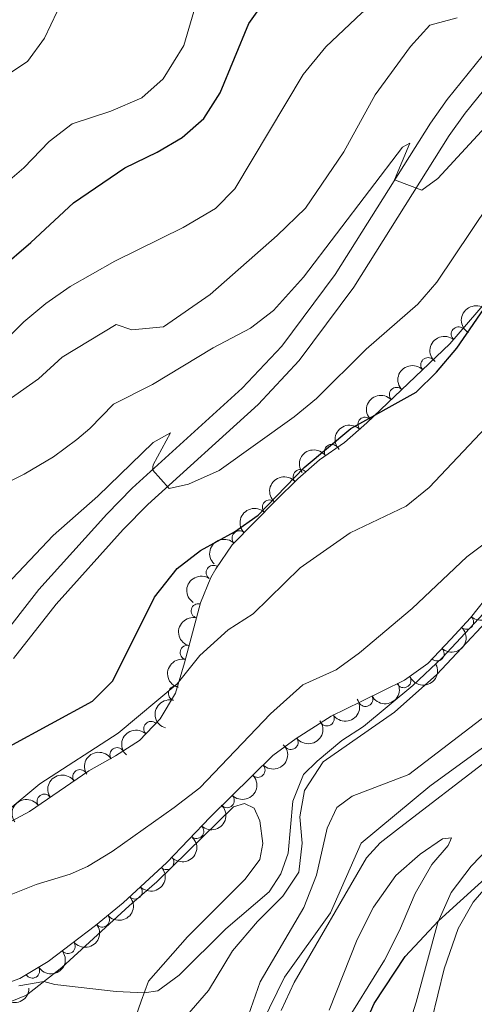
# Model space of a CAD drawing. Units: metres. Extents: x 621561 to 628492, y 706566 to 711319.
# Drawn here: x 621749 to 621827, y 707434 to 707604 of the extents above; entities that cross this region are included whole.
import ezdxf

# ---------------------------------------------------------------- set-up
doc = ezdxf.new("R2010")
doc.units = ezdxf.units.M
doc.header["$MEASUREMENT"] = 0
doc.linetypes.add('DGN Style 3', pattern=[107.67321031045873, 76.90943593604194, -30.76377437441678])
for name, color, linetype, lineweight in [('Entidades rústicas y varios', 7, 'Continuous', 5), ('Relieve y altimetría', 7, 'Continuous', 5), ('Viales y ferrocarril', 7, 'Continuous', 5)]:
    doc.layers.add(name, color=color, linetype=linetype, lineweight=lineweight)

msp = doc.modelspace()

# ---------------------------------------------------------------- linework, layer by layer
at = {"layer": 'Entidades rústicas y varios', "color": 92, "linetype": 'Continuous', "lineweight": 5}
for points in [[(621950.1699999999, 707565.51, 677.78), (621946.0900000001, 707562.69, 677.53), (621938.1300000001, 707557.8700000001, 677.78), (621916.1599999999, 707546.72, 677.78), (621907.0900000001, 707541.6599999999, 677.87), (621901.04, 707539.03, 678.16), (621894.8700000001, 707536.77, 679.01), (621888.79, 707535.3800000001, 679.85), (621885.26, 707533.6200000001, 680.48), (621880.6599999999, 707527.72, 680.57), (621877.3400000001, 707524.24, 680.4), (621873.01, 707521.8999999999, 680.57), (621867.1799999999, 707518.81, 681.75), (621855.9099999999, 707513.6400000001, 683.09), (621852.1100000001, 707509.72, 683.26), (621847.0700000001, 707501.3, 683.26), (621842.21, 707494.99, 682.76), (621836.28, 707489.5800000001, 682.59), (621829.6499999999, 707484.1300000001, 682.5500000000001), (621816.1399999999, 707473.8, 683.64), (621806.3200000001, 707470.02, 684.36)], [(621776.21, 707430.31, 681.96), (621781.45, 707436.4099999999, 681.7), (621785.6000000001, 707443.27, 681.91), (621789.9199999999, 707448.31, 682.04), (621794.3300000001, 707452.72, 682.25), (621797.1200000001, 707456.8700000001, 682.76), (621797.69, 707461.8700000001, 683.6), (621797.29, 707466.4199999999, 684.15), (621798.1000000001, 707471.02, 684.57), (621801.3200000001, 707475.96, 684.82), (621813.6699999999, 707484.5700000001, 684.32), (621820.98, 707491.06, 684.11), (621833.8999999999, 707504.79, 684.44)], [(621794.03, 707432.9099999999, 678.5), (621796.27, 707437.75, 678.76), (621808.8200000001, 707459.3500000001, 679.22), (621811.2, 707461.95, 679.26), (621814.56, 707464.54, 679.3000000000001), (621829.72, 707476.1699999999, 678.76)], [(621806.3200000001, 707470.02, 684.36), (621803.6599999999, 707468.04, 684.27), (621801.99, 707464.47, 683.85), (621800.1799999999, 707456.3200000001, 682.88), (621797.97, 707450.73, 682), (621790.3800000001, 707437.8999999999, 681.37), (621788.3700000001, 707432.0900000001, 680.99)], [(621744.8899999999, 707433.55, 684.49), (621749.95, 707435.5700000001, 684.61), (621756.03, 707440.3900000001, 685.41), (621767.72, 707451.02, 687.65), (621772.49, 707455.2, 687.98), (621785.79, 707468.2, 688.24), (621787.6699999999, 707468.75, 687.94), (621789.3899999999, 707467.94, 687.77), (621790.3400000001, 707465.74, 687.48), (621790.8899999999, 707461.81, 687.01), (621790.3400000001, 707459.05, 686.8000000000001), (621787.8, 707455.6400000001, 686.59), (621777.8200000001, 707445.6599999999, 686.0500000000001), (621771.0900000001, 707437.97, 685.37), (621769.8, 707434.55, 684.74), (621767.45, 707427.74, 682.8000000000001)], [(621820.0800000001, 707431.1400000001, 672.02), (621822.27, 707440.1599999999, 672.41), (621824.69, 707447.0900000001, 672.89), (621827.3, 707451.7, 673.28), (621840.6000000001, 707467.1000000001, 674.44)], [(621804.5, 707429.6300000001, 675.47), (621811.94, 707441.6499999999, 675.4300000000001), (621814.53, 707446.79, 675.64), (621817.23, 707453.1699999999, 676.14), (621820.1399999999, 707458.21, 676.69), (621822.95, 707461.49, 677.28), (621823.5700000001, 707462.8300000001, 677.49), (621821.96, 707462.6599999999, 677.87), (621818.0900000001, 707460.01, 678.21), (621813.9099999999, 707456.3, 678.25), (621810.01, 707450.8200000001, 678.5500000000001), (621807.21, 707445.19, 678.38), (621802.3400000001, 707432.97, 677.41)], [(621831.7, 707462.8, 676.27), (621826.97, 707457.9199999999, 676.14), (621823.51, 707453.3300000001, 675.6800000000001), (621821.1699999999, 707448.1400000001, 674.96), (621817.3999999999, 707434.3400000001, 673.87), (621815.55, 707428.46, 673.66)]]:
    msp.add_polyline3d(points, dxfattribs=at)
at = {"layer": 'Entidades rústicas y varios', "color": 92, "linetype": 'DGN Style 3', "lineweight": 5}
for points in [[(621746.0800000001, 707465, 694.11), (621750.47, 707467.3900000001, 694.47), (621760.72, 707474.4199999999, 694.4), (621765.3400000001, 707477.02, 694.3000000000001), (621769.52, 707479.6699999999, 695.07), (621773.0800000001, 707483.4199999999, 695.17), (621775.74, 707487.8600000001, 695.08), (621777.3, 707493.0900000001, 696.34), (621780.06, 707503.51, 697.6), (621781.8800000001, 707507.8800000001, 699.39), (621782.74, 707509.3999999999, 699.73), (621785.5800000001, 707513.52, 699.45), (621793.1799999999, 707521.24, 699.63), (621796.94, 707524.96, 700.02), (621800.71, 707528.25, 700.02), (621805.01, 707531.25, 699.9300000000001), (621808.8600000001, 707534.6599999999, 699.73), (621823.26, 707548.31, 700.41), (621829.74, 707555.8, 700.21)], [(621830.5900000001, 707505.6000000001, 687.91), (621826.8400000001, 707500.9199999999, 686.65), (621823.4299999999, 707497.2, 686.16), (621819.4299999999, 707492.97, 686.16), (621815.3999999999, 707490.0900000001, 686.9300000000001), (621807.9199999999, 707486.4299999999, 688.58), (621802.7, 707483.8700000001, 688.6800000000001), (621796.6599999999, 707480, 687.91), (621792.6100000001, 707477.0700000001, 688), (621781.74, 707466.3700000001, 688.6800000000001), (621774.22, 707458.55, 688.49), (621766.69, 707451.54, 687.42), (621761.8899999999, 707447.6400000001, 687.42), (621753.7, 707441.4099999999, 686.94), (621748.79, 707438.45, 686.94), (621744.06, 707436.8, 686.85)]]:
    msp.add_polyline3d(points, dxfattribs=at)
at = {"layer": 'Entidades rústicas y varios', "color": 92, "linetype": 'Continuous', "lineweight": 5, "extrusion": (0.05639414476778368, -0.2188397638728128, 0.9741297953476231)}
msp.add_arc((778720.4624118315, 516442.0590501591, -119091.3554965074), 2.516055640060343, 45.36446333574663, 225.9090503451193, dxfattribs=at)
at = {"layer": 'Entidades rústicas y varios', "color": 92, "linetype": 'Continuous', "lineweight": 5}
for centre, radius, start, end in [((621824.7513203828, 707550.0039441979, 700.3392121476219), 1.250091938746999, 50.10132448185298, 229.3148789008484), ((621819.4703612602, 707544.6908554791, 700.2732042883097), 1.250091938746999, 44.4345537473494, 223.6481081663448), ((621814.0304000899, 707539.5342256196, 700.0163172330451), 1.250091938746999, 44.4345537473494, 223.6481081663448), ((621808.5904389198, 707534.3775957602, 699.7594301777806), 1.250091938746999, 44.4345537473494, 223.6481081663448), ((621802.7721374349, 707529.6649111717, 699.9556390518094), 1.250091938746999, 35.86865715528514, 215.0822115742806), ((621797.3680245767, 707525.3076328053, 700.02), 1.250091938746999, 42.07669737287441, 221.2902517918698), ((621792.0396581583, 707520.0538423485, 699.6234096004819), 1.250091938746998, 46.41494436788928, 225.6284987868847), ((621786.7787850772, 707514.7099028507, 699.4988099748792), 1.250091938746998, 46.41494436788928, 225.6284987868847), ((621782.3023021827, 707508.7306533409, 699.7048686842616), 1.250091938746999, 56.38687393615491, 235.6004283551503), ((621779.7057476589, 707502.0963705115, 697.5756209417669), 1.250091938746999, 76.13061386816575, 255.3441682871612), ((621826.1130645969, 707500.1558527108, 686.4263681886201), 1.250091938746998, 228.4557144613595, 47.66926888035493), ((621777.79839227, 707494.8954128495, 696.704871742678), 1.250091938746999, 76.13061386816575, 255.3441682871612), ((621821.0143744168, 707494.6738720194, 686.16), 1.250091938746999, 227.5669635047593, 46.78051792375463), ((621815.2713060637, 707490.0487500986, 687.2039043584479), 1.250091938746999, 207.038887308306, 26.25244172730146), ((621775.7482542899, 707487.8194157428, 695.3598367552217), 1.250091938746999, 74.35741600434703, 253.5709704233424), ((621808.6555188994, 707486.8124444946, 688.5872217715661), 1.250091938746998, 207.0904846436774, 26.30403906267281), ((621771.491445642, 707481.7183256538, 695.1491287517474), 1.250091938746999, 47.45504630351009, 226.6686007225055), ((621801.9784512513, 707483.430854744, 688.4553263706334), 1.250091938746999, 213.6150050951753, 32.82855951417068), ((621795.723777954, 707479.3467645224, 687.9530321152513), 1.250091938746999, 216.8502747065044, 36.0638291254998), ((621765.631999207, 707477.1820183967, 694.5461290784212), 1.250091938746999, 33.3396856194253, 212.5532400384207), ((621759.2092690624, 707473.3602014992, 694.403360258193), 1.250091938746998, 35.41058203660521, 214.6241364556006), ((621790.004087161, 707474.5322188286, 688.2178304552283), 1.250091938746999, 225.5146047080347, 44.72815912703002), ((621753.0243028472, 707469.1182197926, 694.4455990518585), 1.250091938746998, 35.41058203660521, 214.6241364556006), ((621784.6644590921, 707469.2760992025, 688.5518642258694), 1.250091938746999, 225.5146047080347, 44.72815912703002), ((621779.387517072, 707463.9518154964, 688.5990500430551), 1.250091938746999, 227.0865359196189, 46.30009033861423), ((621774.1944373397, 707458.5528586805, 688.3583903328629), 1.250091938746999, 223.9179419534529, 43.13149637244832), ((621768.7344332577, 707453.4699066738, 687.5825331791594), 1.250091938746999, 223.9179419534529, 43.13149637244832), ((621763.045336775, 707448.6038495745, 687.42), 1.250091938746999, 220.0600204255899, 39.27357484458534), ((621757.1126078693, 707444.0304288948, 687.0824540278163), 1.250091938746998, 218.2258203805225, 37.43937479951789), ((621750.9544529833, 707439.777624741, 686.94), 1.250091938746998, 212.0498911107472, 31.2634455297426)]:
    msp.add_arc(centre, radius, start, end, dxfattribs=at)
at = {"layer": 'Entidades rústicas y varios', "color": 92, "linetype": 'Continuous', "lineweight": 5, "extrusion": (0.01870693792535975, -0.2252136591982267, 0.9741297953476229)}
msp.add_arc((678257.5692697437, 636893.8880210952, -147035.07802777), 2.516055640060343, 45.36446333574663, 225.9090503451193, dxfattribs=at)
at = {"layer": 'Entidades rústicas y varios', "color": 92, "linetype": 'Continuous', "lineweight": 5, "extrusion": (-0.003622674201544746, -0.2259602134173796, 0.974129795347623)}
for centre in [(610394.7607924156, 699017.4738164232, -161447.2525987365), (610389.4041925388, 699012.3082331836, -161446.3179396805), (610384.0475926618, 699007.1426499438, -161445.3832806245)]:
    msp.add_arc(centre, 2.516055640060341, 45.36446333574664, 225.9090503451193, dxfattribs=at)
at = {"layer": 'Entidades rústicas y varios', "color": 92, "linetype": 'Continuous', "lineweight": 5, "extrusion": (-0.03723831308767866, -0.2229000893996731, 0.9741297953476229)}
msp.add_arc((496714.2479444722, 779769.331839816, -180181.2751164227), 2.516055640060343, 45.36446333574666, 225.9090503451193, dxfattribs=at)
at = {"layer": 'Entidades rústicas y varios', "color": 92, "linetype": 'Continuous', "lineweight": 5, "extrusion": (-0.0129157780925754, -0.2256198672374878, 0.9741297953476231)}
msp.add_arc((580341.7537078798, 722868.1969898207, -166980.6633504732), 2.516055640060343, 45.36446333574663, 225.9090503451193, dxfattribs=at)
at = {"layer": 'Entidades rústicas y varios', "color": 92, "linetype": 'Continuous', "lineweight": 5, "extrusion": (0.004188099463838274, -0.2259504406698053, 0.974129795347623)}
for centre in [(634794.5645625823, 678028.324456972, -156578.6279222607), (634789.2055575285, 678023.1864759286, -156577.5638660437)]:
    msp.add_arc(centre, 2.516055640060342, 45.36446333574664, 225.9090503451193, dxfattribs=at)
at = {"layer": 'Entidades rústicas y varios', "color": 92, "linetype": 'Continuous', "lineweight": 5, "extrusion": (0.04325168996852909, -0.2218117064784104, 0.9741297953476229)}
msp.add_arc((745694.4941132807, 560697.2015230021, -129358.7910575476), 2.516055640060343, 45.36446333574663, 225.9090503451193, dxfattribs=at)
at = {"layer": 'Entidades rústicas y varios', "color": 92, "linetype": 'Continuous', "lineweight": 5, "extrusion": (-0.01223167991817936, 0.2256579886074886, 0.9741297953476229)}
msp.add_arc((-659210.7613756144, -655248.5933701462, 152715.941616417), 2.516055640060342, 45.36446333574663, 225.9090503451192, dxfattribs=at)
at = {"layer": 'Entidades rústicas y varios', "color": 92, "linetype": 'Continuous', "lineweight": 5, "extrusion": (0.1156401239757055, -0.1941610247780995, 0.9741297953476229)}
for centre in [(896239.1459419827, 282349.8856531178, -64786.93149943116), (896233.8224422791, 282344.6129047187, -64786.60214366482)]:
    msp.add_arc(centre, 2.516055640060342, 45.36446333574661, 225.9090503451192, dxfattribs=at)
at = {"layer": 'Entidades rústicas y varios', "color": 92, "linetype": 'Continuous', "lineweight": 5, "extrusion": (-0.008730025457529461, 0.2258205669807538, 0.9741297953476229)}
msp.add_arc((-648690.2395836671, -665125.122592171, 155006.9331139197), 2.516055640060343, 45.36446333574663, 225.9090503451192, dxfattribs=at)
at = {"layer": 'Entidades rústicas y varios', "color": 92, "linetype": 'Continuous', "lineweight": 5, "extrusion": (0.07101199636809748, 0.2145423925190907, 0.974129795347623)}
msp.add_arc((-368008.9024538283, -844462.1613807587, 196612.5664380393), 2.516055640060341, 45.36446333574665, 225.9090503451193, dxfattribs=at)
at = {"layer": 'Entidades rústicas y varios', "color": 92, "linetype": 'Continuous', "lineweight": 5, "extrusion": (0.07081876286669789, 0.2146062548995921, 0.974129795347623)}
msp.add_arc((-368784.2967853462, -844133.6609125084, 196537.7773720561), 2.516055640060341, 45.36446333574663, 225.9090503451193, dxfattribs=at)
at = {"layer": 'Entidades rústicas y varios', "color": 92, "linetype": 'Continuous', "lineweight": 5, "extrusion": (0.1095767854587971, -0.1976463252998016, 0.974129795347623)}
msp.add_arc((886835.6801968229, 309219.1027592072, -71022.62008705996), 2.516055640060342, 45.36446333574663, 225.9090503451193, dxfattribs=at)
at = {"layer": 'Entidades rústicas y varios', "color": 92, "linetype": 'Continuous', "lineweight": 5, "extrusion": (0.04597472366390434, 0.2212633421966365, 0.9741297953476231)}
msp.add_arc((-464872.6838839314, -797840.9604053621, 185798.1565482288), 2.516055640060343, 45.36446333574661, 225.9090503451192, dxfattribs=at)
at = {"layer": 'Entidades rústicas y varios', "color": 92, "linetype": 'Continuous', "lineweight": 5, "extrusion": (0.03341420844181084, 0.2235053298921648, 0.9741297953476231)}
msp.add_arc((-510357.8882939077, -771007.6689006768, 179572.5613688407), 2.516055640060342, 45.36446333574664, 225.9090503451193, dxfattribs=at)
at = {"layer": 'Entidades rústicas y varios', "color": 92, "linetype": 'Continuous', "lineweight": 5, "extrusion": (0.008288908428987204, -0.22583718872908, 0.9741297953476229)}
msp.add_arc((647299.7040552156, 666654.170617575, -153944.5207995932), 2.516055640060343, 45.36446333574663, 225.9090503451192, dxfattribs=at)
at = {"layer": 'Entidades rústicas y varios', "color": 92, "linetype": 'Continuous', "lineweight": 5, "extrusion": (-0.0006371678197965719, 0.2259883533131025, 0.9741297953476229)}
for centre in [(-623784.8895880759, -687308.6517421028, 160155.4225695675), (-623779.5351618076, -687303.4707970755, 160154.5635422363)]:
    msp.add_arc(centre, 2.516055640060342, 45.36446333574664, 225.9090503451193, dxfattribs=at)
at = {"layer": 'Entidades rústicas y varios', "color": 92, "linetype": 'Continuous', "lineweight": 5, "extrusion": (-0.04703741033716231, -0.22103986935567, 0.9741297953476229)}
msp.add_arc((460891.3815473784, 800301.6609060969, -184950.1418633604), 2.516055640060343, 45.36446333574664, 225.9090503451193, dxfattribs=at)
at = {"layer": 'Entidades rústicas y varios', "color": 92, "linetype": 'Continuous', "lineweight": 5, "extrusion": (-0.03901917216594061, -0.2225952515654432, 0.9741297953476229)}
for centre in [(490266.7751033289, 783550.2441386797, -181064.1121094972), (490261.4154435762, 783545.1432370688, -181062.885386183)]:
    msp.add_arc(centre, 2.516055640060343, 45.36446333574665, 225.9090503451193, dxfattribs=at)
at = {"layer": 'Entidades rústicas y varios', "color": 92, "linetype": 'Continuous', "lineweight": 5, "extrusion": (-0.006836225543664726, 0.225885829206514, 0.9741297953476229)}
msp.add_arc((-642898.4381588801, -670370.9932765268, 156226.4312192039), 2.516055640060343, 45.36446333574664, 225.9090503451193, dxfattribs=at)
at = {"layer": 'Entidades rústicas y varios', "color": 92, "linetype": 'Continuous', "lineweight": 5, "extrusion": (0.00565988694579689, 0.2259183646713101, 0.9741297953476229)}
for centre in [(-603863.5644343342, -703956.8202012255, 164017.7905082113), (-603858.2334451333, -703951.9124269119, 164015.85548743)]:
    msp.add_arc(centre, 2.516055640060343, 45.36446333574663, 225.9090503451192, dxfattribs=at)
at = {"layer": 'Entidades rústicas y varios', "color": 92, "linetype": 'Continuous', "lineweight": 5, "extrusion": (0.02084742851836268, 0.2250256130758674, 0.9741297953476231)}
msp.add_arc((-553852.568641709, -741929.0618698677, 172826.0418572692), 2.516055640060343, 45.36446333574664, 225.9090503451193, dxfattribs=at)
at = {"layer": 'Entidades rústicas y varios', "color": 92, "linetype": 'Continuous', "lineweight": 5, "extrusion": (0.02803922331137793, 0.224243046206773, 0.9741297953476229)}
msp.add_arc((-529180.6055062807, -758812.4487621589, 176742.4875297676), 2.516055640060343, 45.36446333574663, 225.9090503451192, dxfattribs=at)
at = {"layer": 'Entidades rústicas y varios', "color": 92, "linetype": 'Continuous', "lineweight": 5, "extrusion": (0.05200093648999442, 0.219925088200873, 0.9741297953476231)}
msp.add_arc((-442285.2107144179, -809859.2947174367, 188584.7452170628), 2.516055640060342, 45.36446333574663, 225.9090503451193, dxfattribs=at)
at = {"layer": 'Entidades rústicas y varios', "color": 92, "linetype": 'Continuous', "lineweight": 5, "extrusion": (0.1605367442112592, 0.1590568941418352, 0.974129795347623)}
msp.add_arc((64942.53722098027, -915122.4552627143, 213004.7464718308), 2.516055640060341, 45.36446333574664, 225.9090503451193, dxfattribs=at)
at = {"layer": 'Relieve y altimetría', "color": 30, "linetype": 'Continuous', "lineweight": 5, "flags": 128}
for points, elevation in [([(621824.4199999999, 707726.6200000001), (621810.8, 707721.5700000001), (621800.3600000001, 707716.94), (621795.31, 707713.6100000001), (621791.1200000001, 707709.03), (621790.3500000001, 707707.77), (621788.19, 707703.25), (621785.27, 707694.52), (621783.94, 707688.0700000001), (621782.1699999999, 707673.1699999999), (621781.19, 707662.8999999999), (621780.3, 707646.3500000001), (621779.44, 707641.1599999999), (621777.4099999999, 707636.5900000001), (621774.28, 707631.5800000001), (621761.3999999999, 707620.5900000001), (621758.44, 707616.3800000001), (621756.1399999999, 707611.1699999999), (621755.27, 707605.8400000001), (621753.06, 707601.23), (621750.1000000001, 707597.2), (621736.47, 707588.21)], 730), ([(621744.5900000001, 707547.22), (621749.47, 707552.1400000001), (621753.31, 707555.3300000001), (621757.49, 707558.23), (621765.23, 707562.6200000001), (621777.0900000001, 707568.47), (621782.6499999999, 707571.75), (621786.01, 707575.1300000001), (621797.8800000001, 707594.96), (621801.77, 707599.73), (621808.02, 707605.6200000001), (621814.27, 707610.6300000001), (621817.05, 707612.3300000001), (621827.71, 707617.5900000001), (621839.3200000001, 707628.1400000001)], 720), ([(621746.49, 707506.6300000001), (621754.55, 707515.1400000001), (621762.3, 707521.96), (621771.8999999999, 707531.25), (621774.8999999999, 707532.9099999999), (621771.8600000001, 707527.3700000001), (621771.77, 707526.53), (621774.6699999999, 707523.3), (621778.02, 707524.04), (621783.29, 707526.4199999999), (621796.27, 707535.69), (621800.1399999999, 707538.8600000001), (621808.77, 707547.4199999999), (621817.71, 707555.21), (621820.98, 707558.99), (621833, 707576.8999999999), (621839.79, 707585.8700000001), (621847.6300000001, 707594.8), (621854.5800000001, 707602.1599999999), (621869.48, 707615.48)], 705), ([(621744.77, 707523.3900000001), (621749.51, 707525.75), (621754.6300000001, 707528.75), (621758.6300000001, 707531.75), (621760.9299999999, 707533.69), (621765.01, 707537.8999999999), (621771.78, 707541.29), (621782.29, 707547.6400000001), (621788.71, 707551.06), (621792.72, 707554.0700000001), (621797.9299999999, 707559.8500000001), (621815.0700000001, 707582.3700000001), (621816.3, 707583.0700000001), (621813.69, 707576.71), (621818.4099999999, 707574.94), (621821.1699999999, 707576.9199999999), (621837.6300000001, 707594.75), (621850.3600000001, 707610.8400000001)], 710), ([(621744.1699999999, 707574.28), (621749.5, 707578.77), (621753.8700000001, 707583.3700000001), (621757.8500000001, 707586.3999999999), (621764.53, 707588.6000000001), (621769.8899999999, 707590.8900000001), (621773.6200000001, 707594.2), (621777.1699999999, 707599.98), (621779.22, 707606.8400000001)], 730), ([(621746.3600000001, 707538.29), (621752.01, 707542.27), (621756.0900000001, 707546), (621765.44, 707551.6799999999), (621768.1499999999, 707550.77), (621773.6599999999, 707551.25), (621781.77, 707556.8400000001), (621793.3600000001, 707567.0800000001), (621798.24, 707571.81), (621804.8999999999, 707581.54), (621810.3500000001, 707591.4299999999), (621816.4299999999, 707599.77), (621819.81, 707603.48), (621824.51, 707604.78)], 715), ([(621746.44, 707467.3300000001), (621752.24, 707472.1499999999), (621765.8300000001, 707480.94), (621776.05, 707489.45), (621779.98, 707494.3900000001), (621784.8700000001, 707498.79), (621789.19, 707501.5800000001), (621797.3500000001, 707509.5700000001), (621805.98, 707515.5900000001), (621815.72, 707520.21), (621819.69, 707523.44), (621832.47, 707537.03)], 695), ([(621742.6200000001, 707451.1799999999), (621751.5900000001, 707454.75), (621757.52, 707456.54), (621760.52, 707457.8400000001), (621764.79, 707460.44), (621775.5, 707468.05), (621779.98, 707471.45), (621792.19, 707484.3), (621797.78, 707489.31), (621803.56, 707491.8999999999), (621807.6200000001, 707494.8300000001), (621816.72, 707502.5), (621826.21, 707511.44), (621831.5, 707515.4099999999)], 690), ([(621748.6100000001, 707437.1799999999), (621752.9099999999, 707437.9199999999), (621754.8600000001, 707437.4299999999), (621765.46, 707436.1799999999), (621770.3300000001, 707435.96), (621772.6599999999, 707436.3), (621776.3700000001, 707439.04), (621784.48, 707447.0700000001), (621791.98, 707453.49), (621793.96, 707456.5900000001), (621795.28, 707460.1499999999), (621796.0800000001, 707469.1400000001), (621797.9299999999, 707473.79), (621800.25, 707476.0700000001), (621804.55, 707479.6799999999), (621808.31, 707482.0700000001), (621816.8300000001, 707489.1599999999), (621821.97, 707494.04), (621832.19, 707505)], 685), ([(621790.75, 707430.78), (621794.6300000001, 707438.7), (621802.56, 707449.81), (621807.8999999999, 707461.8800000001), (621819.81, 707471.78), (621831.4299999999, 707480.25)], 680)]:
    msp.add_lwpolyline(points, dxfattribs=dict(at, elevation=elevation))
at = {"layer": 'Relieve y altimetría', "color": 30, "linetype": 'Continuous', "lineweight": 25, "flags": 128}
for points, elevation in [([(621745.24, 707561.27), (621750.69, 707565.8500000001), (621758.0900000001, 707572.74), (621766.98, 707578.8200000001), (621772.54, 707581.52), (621776.8999999999, 707584.05), (621780.6599999999, 707587.3400000001), (621783.48, 707591.77), (621788.44, 707603.8), (621794.78, 707612.75)], 725), ([(621746.9099999999, 707478.6100000001), (621761.3700000001, 707486.44), (621764.8999999999, 707490), (621772.1100000001, 707504.49), (621776.03, 707509.44), (621780.0700000001, 707512.5700000001), (621785.98, 707515.77), (621790.0700000001, 707518.6400000001), (621798.02, 707526.9199999999), (621806.1000000001, 707533.6799999999), (621817.3999999999, 707539.9299999999), (621820.96, 707543.44), (621824.46, 707547.5700000001), (621830.8899999999, 707556.8400000001)], 700), ([(621806.98, 707426.9199999999), (621810.1499999999, 707434.1400000001), (621815.51, 707442.25), (621821.3, 707448.4299999999), (621831.94, 707458.1000000001)], 675)]:
    msp.add_lwpolyline(points, dxfattribs=dict(at, elevation=elevation))
at = {"layer": 'Viales y ferrocarril', "color": 250, "linetype": 'DGN Style 3', "lineweight": 5}
msp.add_polyline3d([(621744.6799999999, 707496.3400000001, 702.19), (621752.05, 707505.79, 702.95), (621763.8500000001, 707518.8600000001, 704.13), (621768.23, 707523.3200000001, 704.64), (621787.29, 707540.6300000001, 706.58), (621794.1399999999, 707547.95, 707.25), (621803.3999999999, 707560.3400000001, 708.22), (621819.8899999999, 707586.54, 710.9300000000001), (621822.77, 707590.6000000001, 711.37), (621835.94, 707606.8999999999, 713.32)], dxfattribs=at)
at = {"layer": 'Viales y ferrocarril', "color": 250, "linetype": 'Continuous', "lineweight": 5}
msp.add_polyline3d([(621747.69, 707493.8400000001, 702.19), (621755.06, 707503.27, 702.95), (621766.69, 707516.1799999999, 704.13), (621770.94, 707520.5, 704.64), (621790.04, 707537.8400000001, 706.58), (621797.1399999999, 707545.44, 707.25), (621806.6200000001, 707558.1100000001, 708.22), (621823.1499999999, 707584.3800000001, 710.9300000000001), (621825.8899999999, 707588.24, 711.37), (621839.05, 707604.5, 713.32)], dxfattribs=at)

doc.saveas('drawing.dxf')
